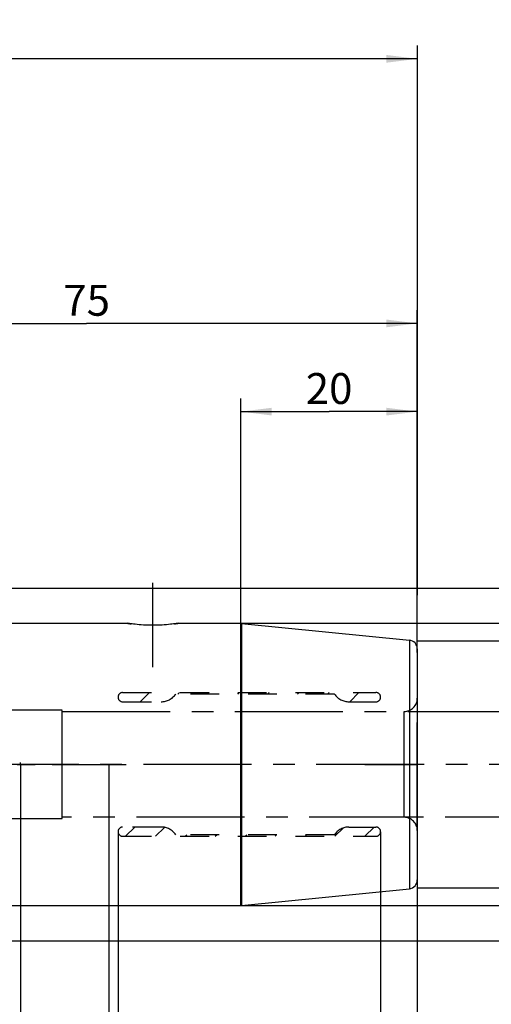
# Model space of a CAD drawing. Units: millimetres. Extents: x 0 to 594, y 0 to 420.
# Drawn here: x 378 to 432, y 205 to 316 of the extents above; entities that cross this region are included whole.
import ezdxf

# ---------------------------------------------------------------- set-up
doc = ezdxf.new("R2010")
doc.units = ezdxf.units.MM
doc.header["$LTSCALE"] = 32.67
for name, pattern in [('CENTER', [0.6, 0.375, -0.075, 0.075, -0.075]), ('HIDDEN', [0.2, 0.1, -0.1]), ('PHANTOM', [0.8, 0.45, -0.05, 0.1, -0.05, 0.1, -0.05])]:
    doc.linetypes.add(name, pattern=pattern)
doc.layers.get('0').update_dxf_attribs({"linetype": 'CONTINUOUS'})
for name, color, linetype in [('606967878-000_AXIS', 7, 'CONTINUOUS'), ('606967878-000_CL', 7, 'CONTINUOUS'), ('606967878-000_DIM', 7, 'CONTINUOUS'), ('606967878-000_HL', 7, 'CONTINUOUS'), ('606968078-000_DIM', 7, 'CONTINUOUS'), ('606968078-000_HL', 7, 'CONTINUOUS'), ('606969381-000_AXIS', 7, 'CONTINUOUS'), ('606969381-000_DIM', 7, 'CONTINUOUS'), ('606969381-000_HL', 7, 'CONTINUOUS'), ('CURVES', 7, 'CONTINUOUS'), ('DRW_SKE_ED1_FADE_IN', 7, 'CONTINUOUS')]:
    doc.layers.add(name, color=color, linetype=linetype)
doc.styles.get("Standard").update_dxf_attribs({"font": 'TXT.SHX', "width": 0.7})
doc.styles.add('TEXTSTYLE_2', font='gdt', dxfattribs={"width": 0.7})
doc.dimstyles.new('DIMSTYLE_1', dxfattribs={"dimtxt": 3.5, "dimasz": 3.5, "dimexe": 1.5, "dimexo": 0, "dimgap": 0.875, "dimtad": 1, "dimdec": 3, "dimdsep": 46, "dimtxsty": 'STANDARD', "dimblk": '_FILLED', "dimblk1": '_FILLED', "dimblk2": '_FILLED', "dimcen": 0.09, "dimclrt": 2, "dimadec": 3, "dimazin": 2, "dimtp": 0.1, "dimtm": 0.1, "dimtfac": 1, "dimtdec": 3, "dimtofl": 0, "dimtmove": 0, "dimatfit": 3, "dimldrblk": '_FILLED', "dimfxl": 1, "dimtolj": 1, "dimarcsym": 0})
doc.dimstyles.new('DIMSTYLE_2', dxfattribs={"dimtxt": 3.5, "dimasz": 3.5, "dimexe": 1.5, "dimexo": 0, "dimgap": 0.875, "dimtad": 1, "dimdec": 1, "dimdsep": 46, "dimtxsty": 'STANDARD', "dimblk": '_FILLED', "dimblk1": '_FILLED', "dimblk2": '_FILLED', "dimcen": 0.09, "dimclrt": 2, "dimadec": 3, "dimazin": 2, "dimtp": 0.15, "dimtm": 0.15, "dimtfac": 1, "dimtdec": 1, "dimtofl": 0, "dimtmove": 0, "dimatfit": 3, "dimldrblk": '_FILLED', "dimfxl": 1, "dimtolj": 1, "dimarcsym": 0})
doc.dimstyles.new('DIMSTYLE_3', dxfattribs={"dimtxt": 3.5, "dimasz": 3.5, "dimexe": 1.5, "dimexo": 0, "dimgap": 0.875, "dimtad": 1, "dimdec": 1, "dimdsep": 46, "dimtxsty": 'STANDARD', "dimblk": '_FILLED', "dimblk1": '_FILLED', "dimblk2": '_FILLED', "dimcen": 0.09, "dimclrt": 2, "dimadec": 3, "dimazin": 2, "dimtp": 0.05, "dimtm": 0.05, "dimtfac": 1, "dimtdec": 1, "dimtofl": 0, "dimtmove": 0, "dimatfit": 3, "dimldrblk": '_FILLED', "dimfxl": 1, "dimtolj": 1, "dimarcsym": 0})
doc.dimstyles.new('DIMSTYLE_4', dxfattribs={"dimtxt": 3.5, "dimasz": 3.5, "dimexe": 1.5, "dimexo": 0, "dimgap": 0.875, "dimtad": 1, "dimdec": 3, "dimdsep": 46, "dimtxsty": 'STANDARD', "dimblk": '_FILLED', "dimblk1": '_FILLED', "dimblk2": '_FILLED', "dimcen": 0.09, "dimclrt": 2, "dimadec": 3, "dimazin": 2, "dimtp": 0.15, "dimtm": 0.15, "dimtfac": 1, "dimtdec": 3, "dimtofl": 0, "dimtmove": 0, "dimatfit": 3, "dimldrblk": '_FILLED', "dimfxl": 1, "dimtolj": 1, "dimarcsym": 0})

# ---------------------------------------------------------------- blocks, each defined once
blk = doc.blocks.new('_FILLED')
at = {"color": 0, "linetype": 'BYBLOCK'}
blk.add_solid([(0, 0), (-1, 0.125), (-1, -0.125)], dxfattribs=at)
blk = doc.blocks.new('*D0')
at = {"layer": '606969381-000_DIM', "color": 3, "linetype": 'CONTINUOUS'}
for p, q in [((378.2, 231.81), (378.2, 150.31)), ((388.2, 231.81), (388.2, 150.31)), ((378.2, 151.81), (371.04, 151.81)), ((371.04, 151.81), (383.2, 151.81)), ((394.2, 151.81), (383.2, 151.81)), ((388.2, 151.81), (394.2, 151.81))]:
    blk.add_line(p, q, dxfattribs=at)
at = {"layer": '606969381-000_DIM', "color": 3, "linetype": 'CONTINUOUS', "xscale": 3.5, "yscale": 3.5, "zscale": 3.5}
blk.add_blockref('_FILLED', (378.2, 151.81), dxfattribs=at)
at = {"layer": '606969381-000_DIM', "color": 3, "linetype": 'CONTINUOUS', "xscale": 3.5, "yscale": 3.5, "zscale": 3.5, "rotation": 180}
blk.add_blockref('_FILLED', (388.2, 151.81), dxfattribs=at)
at = {"layer": '606969381-000_DIM', "color": 2, "linetype": 'CONTINUOUS', "insert": (375.79, 156.18), "char_height": 3.5, "width": 46.375, "attachment_point": 3, "line_spacing_factor": 0.9}
blk.add_mtext('10\\PVERSTELLWEG', dxfattribs=at)
blk = doc.blocks.new('*D1')
at = {"layer": '606968078-000_DIM', "color": 3, "linetype": 'CONTINUOUS'}
for p, q in [((389.26, 224.18), (389.26, 160.31)), ((423.2, 218.77), (423.2, 160.31)), ((389.26, 161.81), (406.23, 161.81)), ((423.2, 161.81), (406.23, 161.81))]:
    blk.add_line(p, q, dxfattribs=at)
at = {"layer": '606968078-000_DIM', "color": 3, "linetype": 'CONTINUOUS', "xscale": 3.5, "yscale": 3.5, "zscale": 3.5, "rotation": 180}
blk.add_blockref('_FILLED', (389.26, 161.81), dxfattribs=at)
at = {"layer": '606968078-000_DIM', "color": 3, "linetype": 'CONTINUOUS', "xscale": 3.5, "yscale": 3.5, "zscale": 3.5}
blk.add_blockref('_FILLED', (423.2, 161.81), dxfattribs=at)
at = {"layer": '606968078-000_DIM', "color": 2, "linetype": 'CONTINUOUS', "insert": (406.23, 166.18), "char_height": 3.5, "width": 19.125, "attachment_point": 2, "line_spacing_factor": 0.9}
blk.add_mtext('(33.9)', dxfattribs=at)
blk = doc.blocks.new('*D2')
at = {"layer": '606968078-000_DIM', "color": 3, "linetype": 'CONTINUOUS'}
for p, q in [((419.04, 224.18), (419.04, 170.31)), ((423.2, 218.7), (423.2, 170.31)), ((419.04, 171.81), (403.75, 171.81)), ((403.75, 171.81), (421.12, 171.81)), ((429.2, 171.81), (421.12, 171.81)), ((423.2, 171.81), (429.2, 171.81))]:
    blk.add_line(p, q, dxfattribs=at)
at = {"layer": '606968078-000_DIM', "color": 3, "linetype": 'CONTINUOUS', "xscale": 3.5, "yscale": 3.5, "zscale": 3.5}
blk.add_blockref('_FILLED', (419.04, 171.81), dxfattribs=at)
at = {"layer": '606968078-000_DIM', "color": 3, "linetype": 'CONTINUOUS', "xscale": 3.5, "yscale": 3.5, "zscale": 3.5, "rotation": 180}
blk.add_blockref('_FILLED', (423.2, 171.81), dxfattribs=at)
at = {"layer": '606968078-000_DIM', "color": 2, "linetype": 'CONTINUOUS', "insert": (414.25, 176.18), "char_height": 3.5, "width": 15.75, "attachment_point": 3, "line_spacing_factor": 0.9}
blk.add_mtext('(4.2)', dxfattribs=at)
blk = doc.blocks.new('*D4')
at = {"layer": '606968078-000_DIM', "color": 3, "linetype": 'CONTINUOUS'}
for p, q in [((453.2, 225.81), (453.2, 140.31)), ((423.2, 218.84), (423.2, 140.31)), ((423.2, 141.81), (438.2, 141.81)), ((453.2, 141.81), (438.2, 141.81)), ((438.2, 141.81), (490.01, 141.81))]:
    blk.add_line(p, q, dxfattribs=at)
at = {"layer": '606968078-000_DIM', "color": 3, "linetype": 'CONTINUOUS', "xscale": 3.5, "yscale": 3.5, "zscale": 3.5, "rotation": 180}
blk.add_blockref('_FILLED', (423.2, 141.81), dxfattribs=at)
at = {"layer": '606968078-000_DIM', "color": 3, "linetype": 'CONTINUOUS', "xscale": 3.5, "yscale": 3.5, "zscale": 3.5}
blk.add_blockref('_FILLED', (453.2, 141.81), dxfattribs=at)
at = {"layer": '606968078-000_DIM', "color": 2, "linetype": 'CONTINUOUS', "insert": (457.76, 146.18), "char_height": 3.5, "width": 48.375, "attachment_point": 1, "line_spacing_factor": 0.9}
blk.add_mtext('2.5xd1-50max.', dxfattribs=at)
blk = doc.blocks.new('*D5')
at = {"layer": '606967878-000_DIM', "color": 3, "linetype": 'CONTINUOUS'}
for p, q in [((303.2, 281.85), (303.2, 313.31)), ((423.2, 313.31), (423.2, 251)), ((303.2, 311.81), (363.2, 311.81)), ((423.2, 311.81), (363.2, 311.81))]:
    blk.add_line(p, q, dxfattribs=at)
at = {"layer": '606967878-000_DIM', "color": 3, "linetype": 'CONTINUOUS', "xscale": 3.5, "yscale": 3.5, "zscale": 3.5, "rotation": 180}
blk.add_blockref('_FILLED', (303.2, 311.81), dxfattribs=at)
at = {"layer": '606967878-000_DIM', "color": 3, "linetype": 'CONTINUOUS', "xscale": 3.5, "yscale": 3.5, "zscale": 3.5}
blk.add_blockref('_FILLED', (423.2, 311.81), dxfattribs=at)
at = {"layer": '606967878-000_DIM', "color": 2, "linetype": 'CONTINUOUS', "insert": (363.2, 316.18), "char_height": 3.5, "width": 11.25, "attachment_point": 2, "line_spacing_factor": 0.9}
blk.add_mtext('120', dxfattribs=at)
blk = doc.blocks.new('*D6')
at = {"layer": '606967878-000_DIM', "color": 3, "linetype": 'CONTINUOUS'}
for p, q in [((378.2, 231.81), (378.2, 140.31)), ((423.2, 219.69), (423.2, 140.31)), ((378.2, 141.81), (400.7, 141.81)), ((423.2, 141.81), (400.7, 141.81))]:
    blk.add_line(p, q, dxfattribs=at)
at = {"layer": '606967878-000_DIM', "color": 3, "linetype": 'CONTINUOUS', "xscale": 3.5, "yscale": 3.5, "zscale": 3.5, "rotation": 180}
blk.add_blockref('_FILLED', (378.2, 141.81), dxfattribs=at)
at = {"layer": '606967878-000_DIM', "color": 3, "linetype": 'CONTINUOUS', "xscale": 3.5, "yscale": 3.5, "zscale": 3.5}
blk.add_blockref('_FILLED', (423.2, 141.81), dxfattribs=at)
at = {"layer": '606967878-000_DIM', "color": 2, "linetype": 'CONTINUOUS', "insert": (400.7, 146.18), "char_height": 3.5, "width": 7.875, "attachment_point": 2, "line_spacing_factor": 0.9}
blk.add_mtext('45', dxfattribs=at)
blk = doc.blocks.new('*D8')
at = {"layer": '606967878-000_DIM', "color": 3, "linetype": 'CONTINUOUS'}
for p, q in [((345.09, 251.81), (494.7, 251.81)), ((493.2, 251.81), (493.2, 231.81)), ((493.2, 211.81), (493.2, 231.81)), ((345.09, 211.81), (494.7, 211.81))]:
    blk.add_line(p, q, dxfattribs=at)
at = {"layer": '606967878-000_DIM', "color": 3, "linetype": 'CONTINUOUS', "xscale": 3.5, "yscale": 3.5, "zscale": 3.5}
for p, rotation in [((493.2, 251.81), 90), ((493.2, 211.81), 270)]:
    blk.add_blockref('_FILLED', p, dxfattribs=dict(at, rotation=rotation))
at = {"layer": '606967878-000_DIM', "color": 2, "linetype": 'CONTINUOUS', "insert": (488.83, 231.81), "char_height": 3.5, "width": 15.25, "attachment_point": 2, "rotation": 90, "line_spacing_factor": 0.9, "style": 'TEXTSTYLE_2'}
blk.add_mtext('{\\fgdt;n}\\fTXT.SHX;40', dxfattribs=at)
blk = doc.blocks.new('*D9')
at = {"layer": '606967878-000_DIM', "color": 3, "linetype": 'CONTINUOUS'}
for p, q in [((403.15, 247.81), (484.7, 247.81)), ((483.2, 247.81), (483.2, 231.81)), ((483.2, 215.81), (483.2, 231.81)), ((403.15, 215.81), (484.7, 215.81))]:
    blk.add_line(p, q, dxfattribs=at)
at = {"layer": '606967878-000_DIM', "color": 3, "linetype": 'CONTINUOUS', "xscale": 3.5, "yscale": 3.5, "zscale": 3.5}
for p, rotation in [((483.2, 247.81), 90), ((483.2, 215.81), 270)]:
    blk.add_blockref('_FILLED', p, dxfattribs=dict(at, rotation=rotation))
at = {"layer": '606967878-000_DIM', "color": 2, "linetype": 'CONTINUOUS', "insert": (478.83, 231.81), "char_height": 3.5, "width": 14.875, "attachment_point": 2, "rotation": 90, "line_spacing_factor": 0.9, "style": 'TEXTSTYLE_2'}
blk.add_mtext('{\\fgdt;n}\\fTXT.SHX;32', dxfattribs=at)
blk = doc.blocks.new('*D10')
at = {"layer": '606967878-000_DIM', "color": 3, "linetype": 'CONTINUOUS'}
for p, q in [((348.2, 247.81), (348.2, 283.31)), ((423.2, 244.51), (423.2, 283.31)), ((348.2, 281.81), (385.7, 281.81)), ((423.2, 281.81), (385.7, 281.81))]:
    blk.add_line(p, q, dxfattribs=at)
at = {"layer": '606967878-000_DIM', "color": 3, "linetype": 'CONTINUOUS', "xscale": 3.5, "yscale": 3.5, "zscale": 3.5, "rotation": 180}
blk.add_blockref('_FILLED', (348.2, 281.81), dxfattribs=at)
at = {"layer": '606967878-000_DIM', "color": 3, "linetype": 'CONTINUOUS', "xscale": 3.5, "yscale": 3.5, "zscale": 3.5}
blk.add_blockref('_FILLED', (423.2, 281.81), dxfattribs=at)
at = {"layer": '606967878-000_DIM', "color": 2, "linetype": 'CONTINUOUS', "insert": (385.7, 286.18), "char_height": 3.5, "width": 7.875, "attachment_point": 2, "line_spacing_factor": 0.9}
blk.add_mtext('75', dxfattribs=at)
blk = doc.blocks.new('*D11')
at = {"layer": '606967878-000_DIM', "color": 3, "linetype": 'CONTINUOUS'}
for p, q in [((423.2, 245.81), (474.7, 245.81)), ((473.2, 245.81), (473.2, 231.81)), ((473.2, 217.81), (473.2, 231.81)), ((423.2, 217.81), (474.7, 217.81))]:
    blk.add_line(p, q, dxfattribs=at)
at = {"layer": '606967878-000_DIM', "color": 3, "linetype": 'CONTINUOUS', "xscale": 3.5, "yscale": 3.5, "zscale": 3.5}
for p, rotation in [((473.2, 245.81), 90), ((473.2, 217.81), 270)]:
    blk.add_blockref('_FILLED', p, dxfattribs=dict(at, rotation=rotation))
at = {"layer": '606967878-000_DIM', "color": 2, "linetype": 'CONTINUOUS', "insert": (468.83, 231.81), "char_height": 3.5, "width": 15.25, "attachment_point": 2, "rotation": 90, "line_spacing_factor": 0.9, "style": 'TEXTSTYLE_2'}
blk.add_mtext('{\\fgdt;n}\\fTXT.SHX;28', dxfattribs=at)
blk = doc.blocks.new('*D12')
at = {"layer": '606967878-000_DIM', "color": 3, "linetype": 'CONTINUOUS'}
for p, q in [((403.2, 247.8), (403.2, 273.31)), ((423.2, 257.61), (423.2, 273.31)), ((403.2, 271.81), (413.2, 271.81)), ((423.2, 271.81), (413.2, 271.81))]:
    blk.add_line(p, q, dxfattribs=at)
at = {"layer": '606967878-000_DIM', "color": 3, "linetype": 'CONTINUOUS', "xscale": 3.5, "yscale": 3.5, "zscale": 3.5, "rotation": 180}
blk.add_blockref('_FILLED', (403.2, 271.81), dxfattribs=at)
at = {"layer": '606967878-000_DIM', "color": 3, "linetype": 'CONTINUOUS', "xscale": 3.5, "yscale": 3.5, "zscale": 3.5}
blk.add_blockref('_FILLED', (423.2, 271.81), dxfattribs=at)
at = {"layer": '606967878-000_DIM', "color": 2, "linetype": 'CONTINUOUS', "insert": (413.2, 276.18), "char_height": 3.5, "width": 8.25, "attachment_point": 2, "line_spacing_factor": 0.9}
blk.add_mtext('20', dxfattribs=at)

msp = doc.modelspace()

# ---------------------------------------------------------------- linework, layer by layer
at = {"layer": '606967878-000_AXIS', "color": 1, "linetype": 'CENTER'}
msp.add_line((393.2044, 242.8254), (393.2044, 252.3965), dxfattribs=at)
at = {"layer": '606967878-000_CL', "color": 7, "linetype": 'CONTINUOUS'}
for p, q in [((348.2044, 247.8097), (390.3044, 247.8097)), ((396.1044, 247.8097), (403.1545, 247.8097)), ((403.2541, 247.8048), (422.3039, 245.8998)), ((423.2044, 244.9047), (423.2044, 218.7147)), ((403.2541, 215.8147), (422.3039, 217.7197)), ((348.2044, 215.8097), (403.1545, 215.8097))]:
    msp.add_line(p, q, dxfattribs=at)
at = {"layer": '606967878-000_CL', "color": 9, "linetype": 'CONTINUOUS'}
for p, q in [((403.1545, 247.8097), (403.1545, 215.8097)), ((403.2541, 247.8048), (403.2541, 215.8147)), ((422.3039, 245.8998), (422.3039, 217.7197))]:
    msp.add_line(p, q, dxfattribs=at)
at = {"layer": '606967878-000_CL', "color": 7, "linetype": 'CONTINUOUS'}
for centre, start, end in [((403.1545, 246.8097), 84.289407, 90), ((422.2044, 244.9047), 0, 84.289407), ((422.2044, 218.7147), 275.710593, 360), ((403.1545, 216.8097), 270, 275.710593)]:
    msp.add_arc(centre, 1, start, end, dxfattribs=at)
msp.add_open_spline([(396.1044, 247.8097), (396.0249, 247.7975), (395.7282, 247.7538), (395.1203, 247.678), (394.233, 247.6041), (393.2044, 247.5741), (392.1758, 247.6041), (391.2885, 247.678), (390.6806, 247.7538), (390.3839, 247.7975), (390.3044, 247.8097)], degree=3, knots=[0, 0, 0, 0, 0.04143411, 0.15453813, 0.3155707, 0.5, 0.6844293, 0.84546187, 0.95856589, 1, 1, 1, 1], dxfattribs=at)
at = {"layer": '606967878-000_HL', "color": 6, "linetype": 'HIDDEN'}
for centre, radius, start, end in [((393.385, 267.8851), 20.3104, 261.27612, 262.562151), ((393.0383, 267.7836), 20.2078, 277.434591, 278.727142)]:
    msp.add_arc(centre, radius, start, end, dxfattribs=at)
at = {"layer": '606968078-000_HL', "color": 6, "linetype": 'HIDDEN'}
for p, q in [((389.7828, 239.9597), (418.5194, 239.9597)), ((389.7828, 238.9097), (394.1508, 238.9097)), ((391.7748, 238.9097), (392.8248, 239.9597)), ((413.8044, 239.7847), (395.8044, 239.7847)), ((396.0444, 239.7847), (396.2194, 239.9597)), ((399.439, 239.7847), (399.614, 239.9597)), ((402.8336, 239.7847), (403.0086, 239.9597)), ((406.2282, 239.7847), (406.4032, 239.9597)), ((409.6228, 239.7847), (409.7978, 239.9597)), ((413.0174, 239.7847), (413.1924, 239.9597)), ((415.458, 238.9097), (418.5194, 238.9097)), ((415.537, 238.9097), (416.587, 239.9597)), ((394.1508, 224.7097), (389.7828, 224.7097)), ((390.1032, 223.6597), (391.1532, 224.7097)), ((393.4978, 223.6597), (394.5125, 224.6744)), ((413.8654, 223.6597), (414.7945, 224.5888)), ((415.458, 224.7097), (418.5194, 224.7097)), ((417.26, 223.6597), (418.31, 224.7097)), ((389.7828, 223.6597), (418.5194, 223.6597)), ((413.8044, 223.8347), (395.8044, 223.8347)), ((396.8924, 223.6597), (397.0674, 223.8347)), ((400.287, 223.6597), (400.462, 223.8347)), ((403.6816, 223.6597), (403.8566, 223.8347)), ((407.0762, 223.6597), (407.2512, 223.8347)), ((410.4708, 223.6597), (410.6458, 223.8347))]:
    msp.add_line(p, q, dxfattribs=at)
for centre, radius, start, end in [((389.7828, 239.4347), 0.525, 90, 270), ((394.1508, 240.9097), 2, 270, 325.771134), ((415.458, 240.9097), 2, 214.228866, 270), ((418.5194, 239.4347), 0.525, 270, 90), ((389.7828, 224.1847), 0.525, 90, 270), ((394.1508, 222.7097), 2, 34.228866, 90), ((415.458, 222.7097), 2, 90, 145.771134), ((418.5194, 224.1847), 0.525, 270, 90)]:
    msp.add_arc(centre, radius, start, end, dxfattribs=at)
at = {"layer": '606969381-000_AXIS', "color": 1, "linetype": 'CENTER'}
msp.add_line((463.2044, 231.8097), (248.3044, 231.8097), dxfattribs=at)
at = {"layer": '606969381-000_HL', "color": 6, "linetype": 'HIDDEN'}
for p, q in [((378.2044, 231.8097), (378.2044, 232.0087)), ((423.2044, 231.8097), (423.2044, 232.0087))]:
    msp.add_line(p, q, dxfattribs=at)
at = {"layer": 'CURVES', "color": 6, "linetype": 'PHANTOM'}
for p, q in [((377.8044, 231.8097), (379.858, 231.8097)), ((381.8044, 231.8097), (390.1729, 231.8097)), ((417.2444, 231.8097), (423.2044, 231.8097))]:
    msp.add_line(p, q, dxfattribs=at)
at = {"layer": 'DRW_SKE_ED1_FADE_IN', "color": 6, "linetype": 'CENTER'}
for p, q in [((423.2044, 224.3097), (423.2044, 239.3097)), ((382.9245, 237.9597), (373.5044, 237.9597)), ((382.9245, 225.6597), (382.9245, 237.9597)), ((382.9245, 237.8097), (423.2044, 237.8097)), ((421.7044, 225.8097), (421.7044, 237.8097)), ((373.5044, 225.6597), (382.9245, 225.6597)), ((423.2044, 225.8097), (382.9245, 225.8097))]:
    msp.add_line(p, q, dxfattribs=at)
at = {"layer": 'DRW_SKE_ED1_FADE_IN', "color": 1, "linetype": 'CENTER'}
for p, q in [((423.2044, 237.8097), (458.2044, 237.8097)), ((458.2044, 225.8097), (423.2044, 225.8097))]:
    msp.add_line(p, q, dxfattribs=at)
at = {"layer": 'DRW_SKE_ED1_FADE_IN', "color": 6, "linetype": 'CENTER'}
for centre, start, end in [((421.7044, 239.3097), 270, 360), ((421.7044, 224.3097), 0, 90)]:
    msp.add_arc(centre, 1.5, start, end, dxfattribs=at)

# ---------------------------------------------------------------- dimensions: what is measured, and where the dimension line sits
at = {"layer": '606967878-000_DIM', "color": 3, "linetype": 'CONTINUOUS'}
for base, p1, p2, dimstyle, picture, middle in [((303.2044, 311.8097), (423.2044, 251.0026), (303.2044, 281.8545), 'DIMSTYLE_4', '*D5', (362.7044, 311.8097)), ((348.2044, 281.8097), (423.2044, 244.5064), (348.2044, 247.8097), 'DIMSTYLE_4', '*D10', (385.2044, 281.8097)), ((403.2044, 271.8097), (423.2044, 257.6062), (403.2044, 247.802), 'DIMSTYLE_1', '*D12', (412.7044, 271.8097)), ((378.2044, 141.8097), (423.2044, 219.6906), (378.2044, 231.8097), 'DIMSTYLE_4', '*D6', (400.2044, 141.8097))]:
    dim = msp.add_linear_dim(base=base, p1=p1, p2=p2, angle=180, dimstyle=dimstyle, dxfattribs=at)
    dim.commit()
    dim.dimension.update_dxf_attribs({"geometry": picture, "text_midpoint": middle, "dimtype": 160})
for base, p1, p2, dimstyle, picture, middle in [((493.2044, 251.8097), (345.0867, 211.8097), (345.0867, 251.8097), 'DIMSTYLE_4', '*D8', (493.2044, 231.8097)), ((483.2044, 247.8097), (403.1546, 215.8097), (403.1546, 247.8097), 'DIMSTYLE_4', '*D9', (483.2044, 231.8097)), ((473.2044, 245.8097), (423.2044, 217.8097), (423.2044, 245.8097), 'DIMSTYLE_1', '*D11', (473.2044, 231.8097))]:
    dim = msp.add_linear_dim(base=base, p1=p1, p2=p2, angle=90, text='%%c<>', dimstyle=dimstyle, dxfattribs=at)
    dim.commit()
    dim.dimension.update_dxf_attribs({"geometry": picture, "text_midpoint": middle, "dimtype": 160})
at = {"layer": '606968078-000_DIM', "color": 3, "linetype": 'CONTINUOUS'}
dim = msp.add_linear_dim(base=(453.2044, 141.8097), p1=(423.2044, 218.8375), p2=(453.2044, 225.8097), text='2.5xd1-50max.', dimstyle='DIMSTYLE_1', dxfattribs=at)
dim.commit()
dim.dimension.update_dxf_attribs({"geometry": '*D4', "text_midpoint": (473.8808, 141.8097), "dimtype": 160})
for base, p1, p2, dimstyle, picture, middle in [((389.2578, 161.8097), (423.2044, 218.7694), (389.2578, 224.1847), 'DIMSTYLE_2', '*D1', (406.2311, 161.8097)), ((419.0444, 171.8097), (423.2044, 218.7011), (419.0444, 224.1847), 'DIMSTYLE_3', '*D2', (408.9959, 171.8097))]:
    dim = msp.add_linear_dim(base=base, p1=p1, p2=p2, angle=180, text='(<>)', dimstyle=dimstyle, dxfattribs=at)
    dim.commit()
    dim.dimension.update_dxf_attribs({"geometry": picture, "text_midpoint": middle, "dimtype": 160})
at = {"layer": '606969381-000_DIM', "color": 3, "linetype": 'CONTINUOUS'}
dim = msp.add_linear_dim(base=(388.2044, 151.8097), p1=(378.2044, 231.8097), p2=(388.2044, 231.8097), text='<>\\PVERSTELLWEG', dimstyle='DIMSTYLE_1', dxfattribs=at)
dim.commit()
dim.dimension.update_dxf_attribs({"geometry": '*D0', "text_midpoint": (360.3277, 151.8097), "dimtype": 160})

doc.saveas('drawing.dxf')
